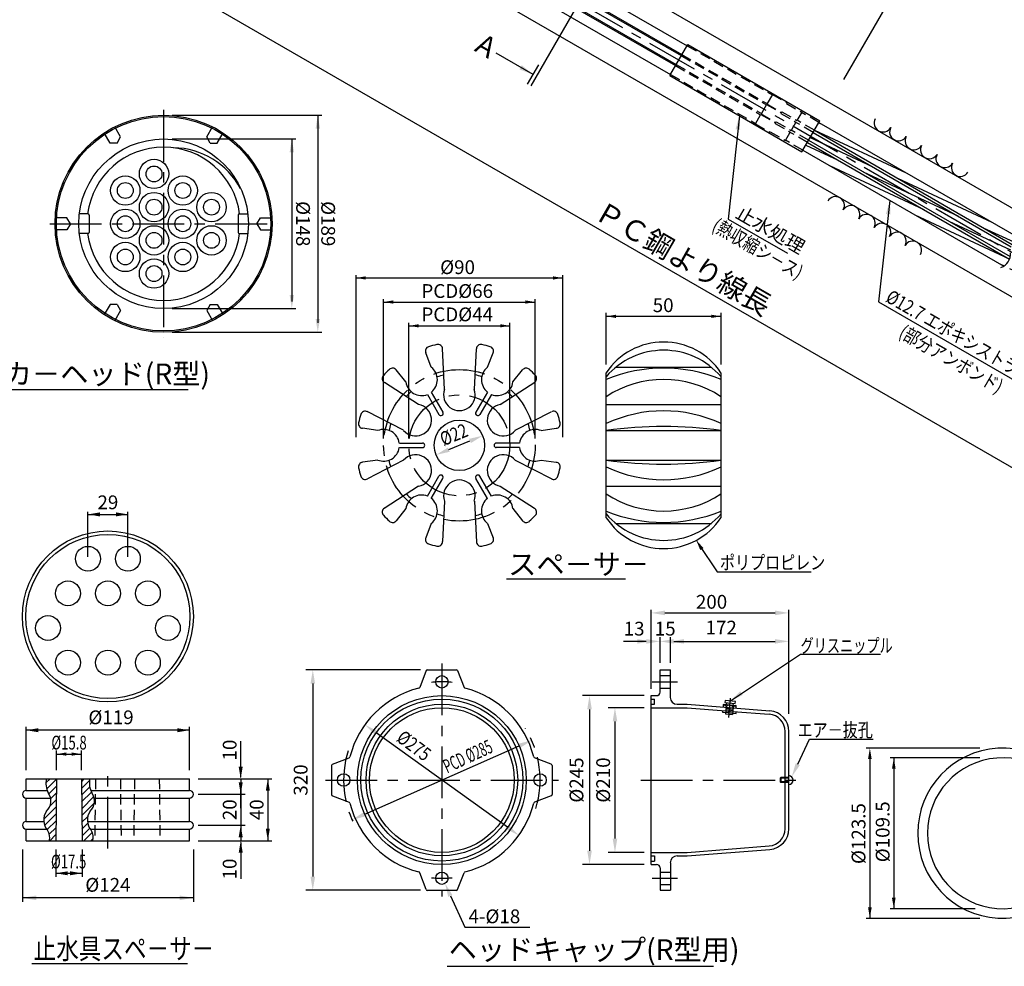
# Model space of a CAD drawing. Extents: x -412 to -10, y 6 to 293.
# Drawn here: x -330 to -187, y 14 to 151 of the extents above; entities that cross this region are included whole.
import ezdxf
from ezdxf.enums import TextEntityAlignment as Align

# ---------------------------------------------------------------- set-up
doc = ezdxf.new("R2010")
doc.units = 0
doc.header["$LTSCALE"] = 6
doc.header["$MEASUREMENT"] = 0
for name, pattern in [('CENTER', [2, 1.25, -0.25, 0.25, -0.25]), ('CENTER2', [1.125, 0.75, -0.125, 0.125, -0.125]), ('DASHED', [0.75, 0.5, -0.25]), ('HIDDEN', [0.375, 0.25, -0.125])]:
    doc.linetypes.add(name, pattern=pattern)
doc.layers.get('0').update_dxf_attribs({"linetype": 'CONTINUOUS'})
doc.layers.get('DEFPOINTS').update_dxf_attribs({"linetype": 'CONTINUOUS'})
doc.layers.add('1', color=1, linetype='CENTER2')
doc.styles.add('BIGFONT', font='TXT', dxfattribs={"height": 3, "bigfont": 'bigfont'})
doc.styles.add('EXTFONT', font='txt.shx', dxfattribs={"height": 3, "bigfont": 'extfont'})
doc.styles.add('KANJI', font='txt.shx', dxfattribs={"bigfont": 'BIGFONT.SHX'})

# ---------------------------------------------------------------- blocks, each defined once
blk = doc.blocks.new('*X32')
at = {"color": 0}
for p, q in [((271.44, 134.44), (274.16, 137.15)), ((271.98, 130.56), (278.33, 136.91)), ((294.36, 135.26), (296.25, 137.15)), ((294.41, 130.89), (299.63, 136.11)), ((273.35, 127.51), (278.27, 132.43)), ((274.6, 124.34), (278.22, 127.96)), ((294.46, 126.53), (299.77, 131.83)), ((294.52, 122.16), (300.85, 128.5)), ((274.07, 119.39), (278.16, 123.48)), ((294.57, 117.8), (302.37, 125.59)), ((294.63, 113.43), (302.75, 121.55)), ((270.14, 111.04), (278.11, 119.01)), ((270.7, 107.18), (278.05, 114.53)), ((272.26, 104.32), (277.99, 110.06)), ((294.68, 109.07), (298.48, 112.87)), ((294.74, 104.7), (298.44, 108.41)), ((273.66, 101.3), (277.94, 105.58)), ((294.79, 100.34), (299.71, 105.25)), ((296.03, 97.15), (301.37, 102.5)), ((273.93, 97.15), (277.88, 101.1)), ((300.45, 97.15), (301.98, 98.69))]:
    blk.add_line(p, q, dxfattribs=at)

msp = doc.modelspace()

# ---------------------------------------------------------------- hatches: boundary and pattern name
h = msp.add_hatch()
h.set_pattern_fill('ANSI32', color=3, scale=20, angle=330, style=0)
h.set_pattern_definition([(15, (22.527, 892.8105), (-1.94114, 7.244444), []), (15, (25.589, 891.043), (-1.94114, 7.244444), [])])
edge = h.paths.add_edge_path()
edge.add_line((-345.38, 222.13), (-347.43, 218.59))
edge.add_line((-347.43, 218.59), (-324.65, 205.44))
edge.add_line((-324.65, 205.44), (-322.6, 205.99))
edge.add_line((-322.6, 205.99), (-282.52, 275.41))
edge.add_spline(control_points=[(-282.52, 275.41), (-287.03, 276.65), (-296.87, 279.81), (-304.45, 290.62), (-311.55, 292.05), (-313.17, 292.27)], knot_values=[2.53342, 2.53342, 2.53342, 2.53342, 16.314441, 33.227458, 38.051246, 38.051246, 38.051246, 38.051246], degree=3, periodic=0)
edge.add_line((-313.17, 292.27), (-350.93, 246.92))
edge.add_line((-350.93, 246.92), (-356.71, 236.9))
edge.add_line((-356.71, 236.9), (-354.66, 235.46))
edge.add_line((-354.66, 235.46), (-354.14, 236.36))
edge.add_line((-354.14, 236.36), (-345.38, 222.13))
edge = h.paths.add_edge_path()
edge.add_line((-331.61, 190.38), (-332.16, 193.09))
edge.add_line((-332.16, 193.09), (-354.65, 206.08))
edge.add_line((-354.65, 206.08), (-356.69, 202.54))
edge.add_line((-356.69, 202.54), (-373.4, 203.01))
edge.add_line((-373.4, 203.01), (-372.88, 203.91))
edge.add_line((-372.88, 203.91), (-375.15, 204.97))
edge.add_line((-375.15, 204.97), (-380.93, 194.96))
edge.add_line((-380.93, 194.96), (-401.23, 139.85))
edge.add_spline(control_points=[(-401.23, 139.85), (-399.59, 139.62), (-392.47, 138.2), (-384.87, 127.37), (-375.04, 124.21), (-370.53, 122.98)], knot_values=[2.479924, 2.479924, 2.479924, 2.479924, 7.357208, 24.270224, 38.051246, 38.051246, 38.051246, 38.051246], degree=3, periodic=0)
edge.add_line((-370.53, 122.98), (-331.61, 190.38))
h.paths.add_polyline_path([(-326.01, 217.44), (-313.99, 210.5), (-312.49, 213.1), (-324.51, 220.04)], flags=9)
h.paths.add_polyline_path([(-326.44, 223.06), (-316.34, 217.22), (-314.84, 219.82), (-324.94, 225.66)], flags=24)
h.paths.add_polyline_path([(-330.43, 210.09), (-319.86, 203.99), (-318.36, 206.59), (-328.93, 212.69)], flags=9)
h.paths.add_polyline_path([(-328.64, 212.54), (-322, 208.7), (-320.5, 211.3), (-327.14, 215.13)], flags=24)
h.paths.add_polyline_path([(-347.76, 195.08), (-341.24, 191.31), (-339.74, 193.91), (-346.26, 197.68)], flags=24)
h = msp.add_hatch()
h.set_pattern_fill('ANSI31', color=2, scale=10, angle=290, style=0)
h.set_pattern_definition([(335, (-161.7826, -161.527), (0.528273, 1.1328847), [])])
h.paths.add_polyline_path([(-163.15, 105.03), (-162.49, 106.18), (-184.52, 118.9, 0.142476), (-185.44, 117.9)])
h.paths.add_polyline_path([(-163.65, 104.16), (-163.32, 104.73), (-185.57, 117.58, 0.072931), (-185.69, 116.88)])
h.paths.add_polyline_path([(-185.69, 116.88, 0.020129), (-185.69, 116.69, -0.066733), (-185.72, 116.14), (-163.98, 103.59), (-163.65, 104.16)])
h.paths.add_polyline_path([(-185.82, 115.79, -0.164542), (-186.66, 114.75), (-164.82, 102.14), (-164.16, 103.28)])
h.paths.add_polyline_path([(-187.38, 115.17, 0.164542), (-186.53, 116.2), (-215.85, 133.13), (-216.51, 131.99)])
h.paths.add_polyline_path([(-186.43, 116.55, 0.066733), (-186.41, 117.1, -0.020129), (-186.41, 117.3), (-215.35, 134.01), (-215.68, 133.43)])
h.paths.add_polyline_path([(-215.02, 134.58), (-215.35, 134.01), (-186.41, 117.3, -0.072931), (-186.29, 117.99)])
h.paths.add_polyline_path([(-186.15, 118.32, -0.142476), (-185.24, 119.31), (-214.18, 136.02), (-214.84, 134.88)])

# ---------------------------------------------------------------- linework, layer by layer
at = {"color": 1, "linetype": 'CENTER'}
for p, q in [((-373.88, 225.53), (-72.54, 51.55)), ((-309.26, 137.83), (-309.26, 104.81)), ((-325.76, 121.32), (-292.75, 121.32)), ((-268.89, 57.49), (-268.89, 23.7)), ((-317.34, 30.66), (-317.34, 41.91)), ((-285.79, 40.6), (-251.99, 40.6)), ((-240.04, 40.6), (-216.09, 40.6))]:
    msp.add_line(p, q, dxfattribs=at)
for p, q in [((-324.16, 203.29), (-71.92, 57.66)), ((-329.76, 193.59), (-77.52, 47.97)), ((-296.88, 181.93), (-234.16, 145.72)), ((-297.03, 180.31), (-234.89, 144.44)), ((-288.75, 179.17), (-233.32, 147.16)), ((-289.59, 177.95), (-234.06, 145.88)), ((-290.62, 176.39), (-234.99, 144.27)), ((-291.25, 175.05), (-235.73, 142.99)), ((-235.82, 142.83), (-233.23, 147.33)), ((-233.23, 147.33), (-214.05, 136.26)), ((-235.82, 142.83), (-216.65, 131.75)), ((-216.65, 131.75), (-214.05, 136.26)), ((-320.23, 122.74), (-321.47, 122.74)), ((-320.06, 122.57), (-320.06, 120.07)), ((-298.46, 122.57), (-298.46, 120.07)), ((-298.29, 122.74), (-297.04, 122.74)), ((-320.23, 119.9), (-321.47, 119.9)), ((-298.29, 119.9), (-297.04, 119.9)), ((-268.51, 97.27), (-268.81, 103.21)), ((-264.18, 97.27), (-263.88, 103.15)), ((-270.42, 100.5), (-271.24, 102.58)), ((-262.27, 100.5), (-261.45, 102.58)), ((-274.12, 98.37), (-275.51, 100.11)), ((-258.58, 98.37), (-257.18, 100.11)), ((-243.65, 100.5), (-229.79, 100.5)), ((-245.04, 78.65), (-245.04, 99.69)), ((-228.39, 78.65), (-228.39, 99.69)), ((-340.87, 97.25), (-305.7, 97.25)), ((-272.28, 95.09), (-277.22, 98.29)), ((-260.42, 95.09), (-255.42, 98.32)), ((-270.99, 96.55), (-269.32, 93.65)), ((-270.42, 96.89), (-268.74, 93.98)), ((-262.28, 96.89), (-263.95, 93.98)), ((-261.7, 96.55), (-263.38, 93.65)), ((-245.04, 95.09), (-228.39, 95.09)), ((-274.44, 91.35), (-279.73, 94.06)), ((-258.25, 91.35), (-253.01, 94.03)), ((-278.19, 91.3), (-280.4, 91.64)), ((-254.5, 91.3), (-252.29, 91.64)), ((-245.04, 91.34), (-228.39, 91.34)), ((-275.06, 89.5), (-271.71, 89.5)), ((-275.06, 88.84), (-271.71, 88.84)), ((-257.63, 89.5), (-260.99, 89.5)), ((-257.63, 88.84), (-260.99, 88.84)), ((-278.19, 87.04), (-280.4, 86.71)), ((-274.44, 87), (-279.68, 84.31)), ((-258.25, 87), (-252.96, 84.29)), ((-254.5, 87.04), (-252.29, 86.71)), ((-245.04, 87.01), (-228.39, 87.01)), ((-270.99, 81.79), (-269.32, 84.7)), ((-270.42, 81.46), (-268.74, 84.36)), ((-262.28, 81.46), (-263.95, 84.36)), ((-261.7, 81.79), (-263.38, 84.7)), ((-272.28, 83.25), (-277.27, 80.02)), ((-260.42, 83.25), (-255.47, 80.05)), ((-245.04, 83.25), (-228.39, 83.25)), ((-268.51, 81.07), (-268.81, 75.19)), ((-264.18, 81.07), (-263.88, 75.14)), ((-274.12, 79.98), (-275.51, 78.23)), ((-258.58, 79.98), (-257.18, 78.23)), ((-270.42, 77.85), (-271.24, 75.77)), ((-262.27, 77.85), (-261.45, 75.77)), ((-243.65, 77.85), (-229.79, 77.85)), ((-259.51, 69.78), (-242.25, 69.78)), ((-271.18, 56.48), (-272.1, 54.05)), ((-271, 56.59), (-266.78, 56.59)), ((-266.6, 56.48), (-265.68, 54.05)), ((-237.24, 53.35), (-237.24, 56.59)), ((-237.24, 56.59), (-235.74, 56.59)), ((-237.24, 55.75), (-235.74, 55.75)), ((-235.74, 52.59), (-235.74, 56.59)), ((-237.24, 53.95), (-235.74, 53.95)), ((-238.54, 28.35), (-238.54, 52.85)), ((-238.54, 52.85), (-237.74, 52.85)), ((-238.54, 52.35), (-238.05, 52.35)), ((-238.54, 51.6), (-238.05, 51.6)), ((-238.05, 51.6), (-238.05, 52.35)), ((-234.75, 51.59), (-233.3, 51.59)), ((-233.3, 51.59), (-221.31, 50.65)), ((-238.54, 51.1), (-233.32, 51.1)), ((-233.32, 51.1), (-227.68, 50.65)), ((-226.69, 50.57), (-221.4, 50.16)), ((-219.09, 33.53), (-219.09, 47.66)), ((-218.54, 33.53), (-218.54, 47.66)), ((-284.78, 42.89), (-282.35, 43.81)), ((-253.01, 42.89), (-255.43, 43.81)), ((-284.89, 42.71), (-284.89, 38.48)), ((-252.89, 42.71), (-252.89, 38.48)), ((-329.18, 40.79), (-305.51, 40.79)), ((-329.18, 39.1), (-329.18, 40.79)), ((-324.79, 40.79), (-324.91, 31.79)), ((-321.19, 40.79), (-321.08, 31.79)), ((-305.51, 39.1), (-305.51, 40.79)), ((-329.18, 39.1), (-326.16, 39.1)), ((-319.84, 39.1), (-305.51, 39.1)), ((-329.18, 37.98), (-325.65, 37.98)), ((-329.18, 34.6), (-329.18, 37.98)), ((-319.33, 37.98), (-305.51, 37.98)), ((-305.51, 34.6), (-305.51, 37.98)), ((-284.78, 38.3), (-282.35, 37.38)), ((-253.01, 38.3), (-255.43, 37.38)), ((-329.18, 34.6), (-326.63, 34.6)), ((-320.31, 34.6), (-305.51, 34.6)), ((-329.18, 33.48), (-326.22, 33.48)), ((-329.18, 31.79), (-329.18, 33.48)), ((-319.9, 33.48), (-305.51, 33.48)), ((-305.51, 31.79), (-305.51, 33.48)), ((-329.18, 31.79), (-305.51, 31.79)), ((-238.54, 30.1), (-233.32, 30.1)), ((-233.32, 30.1), (-221.4, 31.03)), ((-233.3, 29.6), (-221.31, 30.54)), ((-238.54, 29.6), (-238.05, 29.6)), ((-238.54, 28.85), (-238.05, 28.85)), ((-238.05, 29.6), (-238.05, 28.85)), ((-235.74, 28.6), (-235.74, 24.6)), ((-234.75, 29.6), (-233.3, 29.6)), ((-238.54, 28.35), (-237.74, 28.35)), ((-237.24, 27.85), (-237.24, 24.6)), ((-237.24, 27.25), (-235.74, 27.25)), ((-271.18, 24.71), (-272.1, 27.14)), ((-266.6, 24.71), (-265.68, 27.14)), ((-271, 24.6), (-266.78, 24.6)), ((-237.24, 25.45), (-235.74, 25.45)), ((-237.24, 24.6), (-235.74, 24.6)), ((-328.36, 13.99), (-305.78, 13.99)), ((-268.1, 13.57), (-229.5, 13.57))]:
    msp.add_line(p, q)
at = {"color": 5}
for p, q in [((-101.65, 37.11), (-382.94, 199.52)), ((-242.01, 165.56), (-256, 141.32)), ((-255.65, 142.97), (-261, 146.06)), ((-256.45, 141.58), (-254.84, 144.37))]:
    msp.add_line(p, q, dxfattribs=at)
at = {"color": 5, "linetype": 'ByBlock'}
for p, q in [((-210.59, 142.24), (-198.95, 162.4)), ((-308.04, 137.07), (-286.31, 137.07)), ((-286.89, 137.07), (-286.89, 106.96)), ((-308.04, 133.62), (-290.08, 133.62)), ((-290.66, 133.62), (-290.66, 110.06)), ((-281.33, 90.37), (-281.33, 113.88)), ((-281.33, 113.46), (-251.36, 113.46)), ((-251.36, 90.37), (-251.36, 113.88)), ((-277.34, 90.17), (-277.34, 110.39)), ((-255.36, 90.17), (-255.36, 110.39)), ((-308.04, 109.02), (-290.08, 109.02)), ((-277.34, 109.96), (-255.36, 109.96)), ((-245.04, 100.89), (-245.04, 108.39)), ((-245.04, 107.89), (-228.39, 107.89)), ((-228.39, 100.89), (-228.39, 108.39)), ((-273.67, 90.17), (-273.67, 106.94)), ((-273.67, 106.51), (-259.02, 106.51)), ((-259.02, 90.17), (-259.02, 106.94)), ((-308.04, 105.57), (-286.31, 105.57)), ((-267.88, 88.54), (-264.81, 89.8)), ((-320.24, 72.97), (-320.24, 79.52)), ((-320.24, 79.15), (-314.44, 79.15)), ((-314.44, 72.97), (-314.44, 79.52)), ((-238.54, 53.87), (-238.54, 65.3)), ((-236.54, 64.85), (-220.54, 64.85)), ((-218.54, 50.21), (-218.54, 65.3)), ((-240.54, 60.72), (-242.54, 60.72)), ((-239.24, 60.72), (-241.24, 60.72)), ((-238.54, 53.85), (-238.54, 61.31)), ((-237.24, 57.59), (-237.24, 61.31)), ((-237.24, 57.59), (-237.24, 61.31)), ((-235.74, 57.59), (-235.74, 61.31)), ((-235.74, 57.59), (-235.74, 61.31)), ((-235.74, 57.63), (-235.74, 61.31)), ((-235.24, 60.72), (-233.24, 60.72)), ((-233.74, 60.72), (-220.54, 60.72)), ((-233.74, 60.72), (-231.74, 60.72)), ((-218.54, 50.22), (-218.54, 61.31)), ((-272, 56.59), (-288.62, 56.59)), ((-287.62, 54.59), (-287.62, 26.6)), ((-239.54, 52.85), (-248.47, 52.85)), ((-247.47, 50.85), (-247.47, 30.35)), ((-239.54, 51.1), (-244.78, 51.1)), ((-243.78, 49.1), (-243.78, 32.1)), ((-329.18, 42.04), (-329.18, 48.33)), ((-305.51, 47.83), (-329.18, 47.83)), ((-305.51, 42.04), (-305.51, 48.33)), ((-259.35, 33.74), (-278.43, 47.45)), ((-298.08, 43.29), (-298.08, 46.24)), ((-324.79, 42.04), (-324.79, 44.91)), ((-324.79, 44.36), (-321.19, 44.36)), ((-321.19, 42.04), (-321.19, 44.91)), ((-280.09, 35.64), (-257.69, 45.55)), ((-190.82, 45.23), (-207.31, 45.23)), ((-190.82, 45.23), (-203.43, 45.23)), ((-298.08, 41.04), (-298.08, 43.54)), ((-206.8, 43.63), (-206.8, 20.53)), ((-190.82, 43.83), (-203.85, 43.83)), ((-203.32, 43.83), (-203.32, 21.93)), ((-304.26, 40.79), (-293.55, 40.79)), ((-298.08, 40.79), (-298.08, 38.54)), ((-294.14, 40.79), (-294.14, 31.79)), ((-298.08, 36.54), (-298.08, 39.04)), ((-304.26, 38.54), (-297.42, 38.54)), ((-304.26, 38.54), (-297.42, 38.54)), ((-298.08, 38.54), (-298.08, 34.04)), ((-298.08, 36.04), (-298.08, 33.54)), ((-304.26, 34.04), (-297.42, 34.04)), ((-304.26, 34.04), (-297.42, 34.04)), ((-298.08, 34.04), (-298.08, 31.79)), ((-304.26, 31.79), (-293.55, 31.79)), ((-298.08, 31.54), (-298.08, 29.04)), ((-329.74, 30.54), (-329.74, 22.91)), ((-324.91, 30.54), (-324.91, 26.54)), ((-321.08, 30.54), (-321.08, 26.54)), ((-304.94, 30.54), (-304.94, 22.91)), ((-239.54, 30.1), (-244.78, 30.1)), ((-298.08, 29.29), (-298.08, 26.27)), ((-239.54, 28.35), (-248.47, 28.35)), ((-324.91, 27.07), (-321.08, 27.07)), ((-272, 24.6), (-288.62, 24.6)), ((-304.94, 23.51), (-329.74, 23.51)), ((-191.51, 21.93), (-203.85, 21.93)), ((-190.82, 20.53), (-207.31, 20.53)), ((-190.82, 20.53), (-203.43, 20.53))]:
    msp.add_line(p, q, dxfattribs=at)
at = {"color": 3, "linetype": 'HIDDEN'}
for p, q in [((-233.32, 147.16), (-220.97, 140.03)), ((-234.16, 145.72), (-221.8, 138.58)), ((-234.06, 145.88), (-221.71, 138.75)), ((-234.89, 144.44), (-222.54, 137.31)), ((-235.73, 142.99), (-223.37, 135.86)), ((-234.99, 144.27), (-222.64, 137.14)), ((-220.94, 140.08), (-221.73, 138.7)), ((-220.94, 140.08), (-218.83, 138.86)), ((-221.77, 138.63), (-222.57, 137.26)), ((-221.77, 138.63), (-219.66, 137.41)), ((-221.73, 138.7), (-219.62, 137.48)), ((-218.83, 138.86), (-218.88, 138.77)), ((-218.88, 138.77), (-216.68, 137.5)), ((-223.4, 135.81), (-222.61, 137.18)), ((-222.61, 137.18), (-220.5, 135.97)), ((-222.57, 137.26), (-220.46, 136.04)), ((-219.66, 137.41), (-219.71, 137.33)), ((-219.71, 137.33), (-217.52, 136.06)), ((-219.57, 137.57), (-219.62, 137.48)), ((-219.57, 137.57), (-217.38, 136.3)), ((-216.68, 137.5), (-217.38, 136.3)), ((-214.18, 136.02), (-216.7, 137.47)), ((-223.4, 135.81), (-221.29, 134.59)), ((-220.55, 135.88), (-220.5, 135.97)), ((-220.55, 135.88), (-218.35, 134.61)), ((-220.41, 136.12), (-220.46, 136.04)), ((-220.41, 136.12), (-218.21, 134.86)), ((-217.52, 136.06), (-218.21, 134.86)), ((-215.02, 134.58), (-217.53, 136.03)), ((-214.84, 134.88), (-217.36, 136.33)), ((-221.29, 134.59), (-221.24, 134.68)), ((-221.24, 134.68), (-219.05, 133.41)), ((-219.05, 133.41), (-218.35, 134.61)), ((-215.85, 133.13), (-218.37, 134.58)), ((-215.68, 133.43), (-218.19, 134.89)), ((-216.51, 131.99), (-219.03, 133.44))]:
    msp.add_line(p, q, dxfattribs=at)
at = {"color": 7}
for p, q in [((-214.18, 136.02), (-185.24, 119.31)), ((-214.84, 134.88), (-186.15, 118.32)), ((-215.85, 133.13), (-186.53, 116.2)), ((-216.51, 131.99), (-187.38, 115.17))]:
    msp.add_line(p, q, dxfattribs=at)
at = {"color": 2, "linetype": 'DASHED'}
for p, q in [((-317.03, 133.03), (-317.87, 134.5)), ((-315.52, 133.91), (-316.36, 135.37)), ((-303, 133.91), (-302.15, 135.37)), ((-301.48, 133.03), (-300.64, 134.5)), ((-316.02, 133.03), (-317.03, 133.03)), ((-316.02, 133.03), (-315.52, 133.91)), ((-302.49, 133.03), (-303, 133.91)), ((-302.49, 133.03), (-301.48, 133.03)), ((-323.29, 122.19), (-324.98, 122.19)), ((-322.78, 121.32), (-323.29, 122.19)), ((-295.73, 121.32), (-295.22, 122.19)), ((-295.22, 122.19), (-293.53, 122.19)), ((-323.29, 120.45), (-324.98, 120.45)), ((-322.78, 121.32), (-323.29, 120.45)), ((-295.73, 121.32), (-295.22, 120.45)), ((-295.22, 120.45), (-293.53, 120.45)), ((-317.03, 109.6), (-317.87, 108.14)), ((-316.02, 109.6), (-317.03, 109.6)), ((-315.52, 108.73), (-316.36, 107.26)), ((-316.02, 109.6), (-315.52, 108.73)), ((-302.49, 109.6), (-303, 108.73)), ((-303, 108.73), (-302.15, 107.26)), ((-302.49, 109.6), (-301.48, 109.6)), ((-301.48, 109.6), (-300.64, 108.14))]:
    msp.add_line(p, q, dxfattribs=at)
at = {"color": 2, "linetype": 'CENTER'}
for p, q in [((-238.36, 54.85), (-234.7, 54.85)), ((-238.36, 26.35), (-234.7, 26.35))]:
    msp.add_line(p, q, dxfattribs=at)
at = {"color": 2}
for p, q in [((-228.06, 51.55), (-228.09, 51.18)), ((-226.17, 51.38), (-228.06, 51.55)), ((-227.81, 52.13), (-227.83, 51.83)), ((-227.83, 51.83), (-226.34, 51.7)), ((-226.31, 52), (-227.81, 52.13)), ((-227.58, 51.81), (-227.61, 51.51)), ((-227.11, 51.46), (-226.61, 51.42)), ((-226.61, 51.42), (-226.59, 51.72)), ((-226.34, 51.7), (-226.31, 52)), ((-228.18, 50.69), (-228.2, 50.44)), ((-228.2, 50.44), (-227.71, 50.39)), ((-227.63, 51.25), (-227.72, 50.21)), ((-227.72, 50.21), (-226.73, 50.13)), ((-227.7, 50.43), (-226.71, 50.3)), ((-227.69, 50.63), (-226.69, 50.5)), ((-227.67, 50.83), (-226.68, 50.7)), ((-227.65, 51.03), (-226.66, 50.89)), ((-226.64, 51.16), (-226.73, 50.13)), ((-226.71, 50.31), (-226.21, 50.26)), ((-226.21, 50.26), (-226.19, 50.53)), ((-226.2, 51.03), (-226.17, 51.38)), ((-219.8, 40.85), (-219.7, 40.95)), ((-219.8, 40.85), (-219.8, 40.35)), ((-219.8, 40.35), (-219.7, 40.25)), ((-219.7, 40.95), (-219.7, 40.25))]:
    msp.add_line(p, q, dxfattribs=at)
at = {"color": 1, "linetype": 'CENTER2'}
msp.add_line((-227.27, 49.67), (-227.03, 52.46), dxfattribs=at)
at = {"color": 1, "linetype": 'HIDDEN'}
for p, q in [((-319.14, 40.79), (-319.26, 31.79)), ((-315.54, 40.79), (-315.43, 31.79)), ((-313.49, 40.79), (-313.6, 31.79)), ((-309.89, 40.79), (-309.78, 31.79))]:
    msp.add_line(p, q, dxfattribs=at)
at = {"color": 2, "linetype": 'Continuous'}
for p, q in [((-218.54, 40.85), (-219.8, 40.85)), ((-218.54, 40.35), (-219.8, 40.35)), ((-218.54, 40.95), (-219.7, 40.95)), ((-218.54, 40.25), (-219.7, 40.25))]:
    msp.add_line(p, q, dxfattribs=at)
at = {"color": 5}
for points in [[(-225.72, 136.99), (-227.34, 121.99), (-218.77, 117.04)], [(-203.9, 124.71), (-205.55, 109.98), (-183.93, 97.5)], [(-231.59, 74.79), (-228.97, 70.79), (-215.32, 70.79)], [(-227.03, 52.09), (-216.88, 58.86), (-205.24, 58.86)], [(-217.26, 42.89), (-215.54, 46.51), (-206.3, 46.51)], [(-267.66, 23.79), (-265.56, 19.24), (-256.11, 19.24)]]:
    msp.add_lwpolyline(points, dxfattribs=at)
for centre, radius in [((-309.26, 121.32), 15.75), ((-309.26, 121.32), 12.3), ((-266.35, 89.17), 3.66), ((-317.34, 64.34), 12.4), ((-317.34, 64.34), 11.9), ((-320.24, 72.71), 1.8), ((-314.44, 72.71), 1.8), ((-323.14, 67.69), 1.8), ((-317.34, 67.69), 1.8), ((-311.54, 67.69), 1.8), ((-326.04, 62.66), 1.8), ((-308.64, 62.66), 1.8), ((-323.14, 57.64), 1.8), ((-317.34, 57.64), 1.8), ((-311.54, 57.64), 1.8), ((-268.89, 54.85), 0.9), ((-268.89, 40.6), 12.25), ((-268.89, 40.6), 11.75), ((-268.89, 40.6), 11), ((-268.89, 40.6), 10.5), ((-283.14, 40.6), 0.9), ((-254.64, 40.6), 0.9), ((-268.89, 26.35), 0.9)]:
    msp.add_circle(centre, radius)
at = {"color": 3}
msp.add_circle((-309.26, 121.32), 15.55, dxfattribs=at)
at = {"color": 1, "linetype": 'CENTER'}
for radius in [10.99, 7.33]:
    msp.add_circle((-266.35, 89.17), radius, dxfattribs=at)
for centre, radius, start, end in [((-204.88, 135.93), 1.29, 150.8486, 329.1514), ((-202.64, 134.64), 1.29, 150.8486, 329.1514), ((-200.4, 133.34), 1.29, 150.8486, 329.1514), ((-309.26, 121.32), 11.12, 7.3376, 172.6624), ((-307.99, 121.16), 11.19, 27.9405, 89.0375), ((-198.16, 132.05), 1.29, 150.8486, 329.1514), ((-195.92, 130.76), 1.29, 150.8486, 329.1514), ((-193.68, 129.47), 1.29, 150.8486, 329.1514), ((-211.78, 123.97), 1.29, 330.8486, 149.1514), ((-209.54, 122.68), 1.29, 330.8486, 149.1514), ((-320.23, 122.57), 0.17, 0, 90), ((-298.29, 122.57), 0.17, 90, 180), ((-207.3, 121.39), 1.29, 330.8486, 149.1514), ((-320.23, 120.07), 0.17, 270, 0), ((-298.29, 120.07), 0.17, 180, 270), ((-205.06, 120.1), 1.29, 330.8486, 149.1514), ((-202.82, 118.81), 1.29, 330.8486, 149.1514), ((-309.26, 121.32), 11.12, 187.3376, 352.6624), ((-200.58, 117.51), 1.29, 330.8486, 149.1514), ((-188.48, 116.93), 2.08, 289.522, 4.6395), ((-270.62, 102.84), 0.666, 107.3834, 202.8645), ((-266.35, 89.17), 14.98, 102.6166, 107.3834), ((-269.47, 103.15), 0.666, 0.4515, 102.6166), ((-263.22, 103.15), 0.666, 77.3834, 179.5485), ((-266.35, 89.17), 14.98, 72.6166, 77.3834), ((-262.07, 102.84), 0.666, 337.1355, 72.6166), ((-236.72, 94.17), 9.99, 33.5573, 146.4427), ((-236.72, 92.02), 10.95, 40.4949, 139.5051), ((-266.35, 89.17), 14.98, 132.6166, 137.3834), ((-276.04, 99.71), 0.666, 37.1355, 132.6166), ((-271.84, 98.69), 2.3, 308.3331, 51.946), ((-260.85, 98.69), 2.3, 128.054, 231.6669), ((-256.65, 99.71), 0.666, 47.3834, 142.8645), ((-266.35, 89.17), 14.98, 42.6166, 47.3834), ((-236.72, 78.58), 21.79, 67.535, 112.465), ((-276.88, 98.87), 0.666, 137.3834, 239.5485), ((-266.28, 89.1), 10.52, 102.8614, 108.3016), ((-266.28, 89.1), 10.52, 72.4684, 77.9253), ((-255.81, 98.87), 0.666, 300.4515, 42.6166), ((-236.72, 83.5), 15.21, 56.8145, 123.1855), ((-271.84, 98.69), 2.3, 188.054, 291.6669), ((-266.35, 96.5), 2.3, 160.3951, 19.6049), ((-260.85, 98.69), 2.3, 248.3331, 351.946), ((-266.25, 89.2), 10.52, 132.4684, 137.9253), ((-266.37, 89.07), 10.52, 42.8614, 48.3016), ((-272.69, 92.83), 2.3, 220.3951, 79.6049), ((-260, 92.83), 2.3, 100.3951, 319.6049), ((-266.35, 89.17), 14.98, 162.6166, 167.3834), ((-280.01, 93.45), 0.666, 60.4515, 162.6166), ((-269.03, 93.81), 0.333, 210, 30), ((-263.67, 93.81), 0.333, 150, 330), ((-252.68, 93.45), 0.666, 17.3834, 119.5485), ((-266.35, 89.17), 14.98, 12.6166, 17.3834), ((-236.72, 74.56), 19.61, 64.873, 115.127), ((-280.32, 92.3), 0.666, 167.3834, 262.8645), ((-277.34, 89.17), 2.3, 8.3331, 111.946), ((-266.25, 89.2), 10.52, 162.8614, 168.3016), ((-255.36, 89.17), 2.3, 68.054, 171.6669), ((-266.37, 89.07), 10.52, 12.4684, 17.9253), ((-252.37, 92.3), 0.666, 277.1355, 12.6166), ((-236.72, 29.85), 62.05, 82.2895, 97.7105), ((-277.34, 89.17), 2.3, 248.054, 351.6669), ((-271.71, 89.17), 0.333, 270, 90), ((-260.99, 89.17), 0.333, 90, 270), ((-255.36, 89.17), 2.3, 188.3331, 291.946), ((-272.69, 85.51), 2.3, 280.3951, 139.6049), ((-260, 85.51), 2.3, 40.3951, 259.6049), ((-280.32, 86.04), 0.666, 97.1355, 192.6166), ((-266.35, 89.17), 14.98, 192.6166, 197.3834), ((-266.32, 89.27), 10.52, 192.4684, 197.9253), ((-266.44, 89.15), 10.52, 342.8614, 348.3016), ((-252.37, 86.04), 0.666, 347.3834, 82.8645), ((-266.35, 89.17), 14.98, 342.6166, 347.3834), ((-236.72, 148.5), 62.05, 262.2895, 277.7105), ((-236.72, 103.78), 19.61, 244.873, 295.127), ((-280.01, 84.89), 0.666, 197.3834, 299.5485), ((-269.03, 84.53), 0.333, 330, 150), ((-263.67, 84.53), 0.333, 30, 210), ((-252.68, 84.89), 0.666, 240.4515, 342.6166), ((-266.35, 81.85), 2.3, 340.3951, 199.6049), ((-271.84, 79.66), 2.3, 68.3331, 171.946), ((-266.32, 89.27), 10.52, 222.8614, 228.3016), ((-271.84, 79.66), 2.3, 308.054, 51.6669), ((-260.85, 79.66), 2.3, 128.3331, 231.946), ((-260.85, 79.66), 2.3, 8.054, 111.6669), ((-266.44, 89.15), 10.52, 312.4684, 317.9253), ((-236.72, 94.84), 15.21, 236.8145, 303.1855), ((-276.88, 79.48), 0.666, 120.4515, 222.6166), ((-255.81, 79.48), 0.666, 317.3834, 59.5485), ((-266.35, 89.17), 14.98, 222.6166, 227.3834), ((-266.42, 89.24), 10.52, 252.4684, 257.9253), ((-266.42, 89.24), 10.52, 282.8614, 288.3016), ((-266.35, 89.17), 14.98, 312.6166, 317.3834), ((-236.72, 99.77), 21.79, 247.535, 292.465), ((-236.72, 86.32), 10.95, 220.4949, 319.5051), ((-236.72, 84.18), 9.99, 213.5573, 326.4427), ((-276.04, 78.63), 0.666, 227.3834, 322.8645), ((-256.65, 78.63), 0.666, 217.1355, 312.6166), ((-270.62, 75.51), 0.666, 157.1355, 252.6166), ((-262.07, 75.51), 0.666, 287.3834, 22.8645), ((-266.35, 89.17), 14.98, 252.6166, 257.3834), ((-269.47, 75.2), 0.666, 257.3834, 359.5485), ((-263.22, 75.2), 0.666, 180.4515, 282.6166), ((-266.35, 89.17), 14.98, 282.6166, 287.3834), ((-271, 56.4), 0.198, 90, 154.9772), ((-266.78, 56.4), 0.198, 25.0228, 90), ((-268.89, 40.6), 13.75, 104.1016, 165.8984), ((-272.29, 54.12), 0.2, 284.1016, 339.2619), ((-265.49, 54.12), 0.2, 200.7381, 255.8984), ((-268.89, 40.6), 13.75, 14.1016, 75.8984), ((-237.74, 53.35), 0.498, 270, 0), ((-234.75, 52.59), 0.999, 180, 270), ((-221.59, 47.66), 2.5, 0, 85.4973), ((-221.54, 47.66), 3, 0, 85.4973), ((-187.5, 32.88), 12.35, 6.9762, 353.0238), ((-284.69, 42.71), 0.198, 115.0228, 180), ((-282.42, 43.99), 0.2, 290.7381, 345.8984), ((-255.36, 43.99), 0.2, 194.1016, 249.2619), ((-253.09, 42.71), 0.198, 0, 64.9772), ((-187.5, 32.88), 10.95, 9.149, 350.851), ((-323.2, 40.18), 3.14, 168.792, 207.2264), ((-316.88, 40.18), 3.14, 168.792, 207.2264), ((-329.18, 38.54), 0.562, 90, 270), ((-327.59, 37.55), 1.98, 312.6353, 36.7757), ((-321.27, 37.55), 1.98, 312.6353, 36.7757), ((-305.51, 38.54), 0.562, 270, 90), ((-284.69, 38.48), 0.198, 180, 244.9772), ((-282.42, 37.2), 0.2, 14.1016, 69.2619), ((-268.89, 40.6), 13.75, 194.1016, 255.8984), ((-268.89, 40.6), 13.75, 284.1016, 345.8984), ((-255.36, 37.2), 0.2, 110.7381, 165.8984), ((-253.09, 38.48), 0.198, 295.0228, 0), ((-324.36, 34.8), 2.29, 145.6707, 220.4102), ((-318.04, 34.8), 2.29, 145.6707, 220.4102), ((-329.18, 34.04), 0.562, 90, 270), ((-305.51, 34.04), 0.562, 270, 90), ((-327.85, 32.24), 2.06, 346.4112, 31.63), ((-321.53, 32.24), 2.06, 346.4112, 31.63), ((-221.59, 33.53), 2.5, 274.5027, 0), ((-221.54, 33.53), 3, 274.5027, 0), ((-234.75, 28.6), 0.999, 90, 180), ((-272.29, 27.07), 0.2, 20.7381, 75.8984), ((-265.49, 27.07), 0.2, 104.1016, 159.2619), ((-237.74, 27.85), 0.498, 0, 90), ((-271, 24.79), 0.198, 205.0228, 270), ((-266.78, 24.79), 0.198, 270, 334.9772)]:
    msp.add_arc(centre, radius, start, end)
for start, end in [(83.9577, 96.0423), (343.2214, 31.6595), (162.6115, 209.6176), (263.9577, 276.0423)]:
    msp.add_arc((-268.89, 40.6), 14.25, start, end, dxfattribs=at)
at = {"color": 2}
for centre, radius, start, end in [((-228.05, 51), 0.493, 30.8719, 90.8631), ((-227.17, 50.83), 0.622, 31.656, 138.396), ((-226.26, 50.84), 0.493, 79.1889, 139.1801)]:
    msp.add_arc(centre, radius, start, end, dxfattribs=at)
at = {"color": 7}
msp.add_arc((-218.59, 40.6), 0.642, 274.3408, 85.6592, dxfattribs=at)
at = {"color": 5, "linetype": 'ByBlock'}
for points in [[(-257.29, 144.32), (-257.64, 143.72), (-255.65, 142.97)], [(-286.57, 135.13), (-287.21, 135.13), (-286.89, 137.07)], [(-290.34, 131.68), (-290.98, 131.68), (-290.66, 133.62)], [(-279.93, 113.69), (-279.93, 113.22), (-281.33, 113.46)], [(-252.76, 113.69), (-252.76, 113.22), (-251.36, 113.46)], [(-290.34, 110.96), (-290.98, 110.96), (-290.66, 109.02)], [(-275.94, 110.2), (-275.94, 109.73), (-277.34, 109.96)], [(-256.76, 110.2), (-256.76, 109.73), (-255.36, 109.96)], [(-286.57, 107.51), (-287.21, 107.51), (-286.89, 105.57)], [(-243.64, 108.12), (-243.64, 107.65), (-245.04, 107.89)], [(-229.79, 108.12), (-229.79, 107.65), (-228.39, 107.89)], [(-272.27, 106.74), (-272.27, 106.28), (-273.67, 106.51)], [(-260.42, 106.74), (-260.42, 106.28), (-259.02, 106.51)], [(-264.94, 90.11), (-264.68, 89.5), (-262.96, 90.57)], [(-268.01, 88.85), (-267.76, 88.23), (-269.73, 87.78)], [(-318.49, 79.44), (-318.49, 78.85), (-320.24, 79.15)], [(-316.19, 79.44), (-316.19, 78.85), (-314.44, 79.15)], [(-236.54, 65.19), (-236.54, 64.52), (-238.54, 64.85)], [(-220.54, 65.19), (-220.54, 64.52), (-218.54, 64.85)], [(-240.54, 61.05), (-240.54, 60.39), (-238.54, 60.72)], [(-239.24, 61.05), (-239.24, 60.39), (-237.24, 60.72)], [(-235.24, 61.05), (-235.24, 60.39), (-237.24, 60.72)], [(-233.74, 61.05), (-233.74, 60.39), (-235.74, 60.72)], [(-233.74, 61.05), (-233.74, 60.39), (-235.74, 60.72)], [(-233.74, 61.05), (-233.74, 60.39), (-235.74, 60.72)], [(-220.54, 61.05), (-220.54, 60.39), (-218.54, 60.72)], [(-287.95, 54.59), (-287.28, 54.59), (-287.62, 56.59)], [(-247.8, 50.85), (-247.13, 50.85), (-247.47, 52.85)], [(-244.11, 49.1), (-243.44, 49.1), (-243.78, 51.1)], [(-278.24, 47.72), (-278.63, 47.18), (-280.06, 48.62)], [(-327.43, 48.12), (-327.43, 47.54), (-329.18, 47.83)], [(-307.26, 48.12), (-307.26, 47.54), (-305.51, 47.83)], [(-257.82, 45.86), (-257.55, 45.25), (-255.86, 46.36)], [(-323.39, 44.6), (-323.39, 44.13), (-324.79, 44.36)], [(-322.59, 44.6), (-322.59, 44.13), (-321.19, 44.36)], [(-207.06, 43.63), (-206.53, 43.63), (-206.8, 45.23)], [(-203.59, 42.23), (-203.06, 42.23), (-203.32, 43.83)], [(-203.59, 42.23), (-203.06, 42.23), (-203.32, 43.83)], [(-298.37, 42.54), (-297.78, 42.54), (-298.08, 40.79)], [(-298.37, 40.29), (-297.78, 40.29), (-298.08, 38.54)], [(-294.43, 39.04), (-293.85, 39.04), (-294.14, 40.79)], [(-280.23, 35.94), (-279.96, 35.33), (-281.92, 34.83)], [(-298.37, 32.29), (-297.78, 32.29), (-298.08, 34.04)], [(-294.43, 33.54), (-293.85, 33.54), (-294.14, 31.79)], [(-259.15, 34.01), (-259.54, 33.47), (-257.72, 32.57)], [(-298.37, 30.04), (-297.78, 30.04), (-298.08, 31.79)], [(-244.11, 32.1), (-243.44, 32.1), (-243.78, 30.1)], [(-247.8, 30.35), (-247.13, 30.35), (-247.47, 28.35)], [(-323.16, 27.36), (-323.16, 26.78), (-324.91, 27.07)], [(-322.83, 27.36), (-322.83, 26.78), (-321.08, 27.07)], [(-287.95, 26.6), (-287.28, 26.6), (-287.62, 24.6)], [(-327.74, 23.84), (-327.74, 23.17), (-329.74, 23.51)], [(-306.94, 23.84), (-306.94, 23.17), (-304.94, 23.51)], [(-203.59, 23.53), (-203.06, 23.53), (-203.32, 21.93)], [(-203.59, 23.53), (-203.06, 23.53), (-203.32, 21.93)], [(-207.06, 22.13), (-206.53, 22.13), (-206.8, 20.53)]]:
    msp.add_solid(points, dxfattribs=at)
at = {"color": 5}
for points in [[(-226.28, 135.04), (-225.72, 136.99), (-225.61, 134.97)], [(-204.46, 122.76), (-203.9, 124.71), (-203.8, 122.68)], [(-231.4, 73.97), (-232.02, 75.47), (-230.94, 74.25)], [(-225.23, 52.94), (-227.06, 52.06), (-225.62, 53.48)], [(-216.96, 42.75), (-218.12, 41.09), (-217.56, 43.04)], [(-267.97, 23.66), (-268.44, 25.63), (-267.36, 23.92)]]:
    msp.add_solid(points, dxfattribs=at)
at = {"layer": '1', "color": 7, "linetype": 'Continuous'}
for p, q in [((-215.02, 134.58), (-186.29, 117.99)), ((-215.68, 133.43), (-186.43, 116.55))]:
    msp.add_line(p, q, dxfattribs=at)
at = {"layer": '1', "color": 7, "linetype": 'ByBlock'}
for centre, radius in [((-310.65, 128.55), 2.13), ((-310.65, 128.55), 1.15), ((-314.82, 126.14), 2.13), ((-314.82, 126.14), 1.15), ((-306.48, 126.14), 2.13), ((-306.48, 126.14), 1.15), ((-310.65, 123.73), 2.13), ((-302.31, 123.73), 2.13), ((-310.65, 123.73), 1.15), ((-302.31, 123.73), 1.15), ((-314.82, 121.32), 2.13), ((-306.48, 121.32), 2.13), ((-314.82, 121.32), 1.15), ((-306.48, 121.32), 1.15), ((-310.65, 118.91), 2.13), ((-310.65, 118.91), 1.15), ((-302.31, 118.91), 2.13), ((-302.31, 118.91), 1.15), ((-314.82, 116.5), 2.13), ((-306.48, 116.5), 2.13), ((-314.82, 116.5), 1.15), ((-306.48, 116.5), 1.15), ((-310.65, 114.09), 2.13), ((-310.65, 114.09), 1.15)]:
    msp.add_circle(centre, radius, dxfattribs=at)
at = {"layer": 'DEFPOINTS', "color": 0, "linetype": 'ByBlock'}
for p in [(-233.23, 147.33), (-214.05, 136.26), (-268.99, 103.61), (-256.85, 100.35), (-256.81, 100.36), (-255.15, 98.81), (-245.04, 99.69), (-228.39, 99.69), (-280.8, 91.84), (-251.89, 86.51), (-275.88, 77.99), (-261.43, 75.32), (-271, 56.59), (-268.89, 56.59), (-237.24, 56.59), (-237.24, 56.59), (-237.24, 56.59), (-237.24, 56.59), (-237.24, 56.59), (-235.74, 56.63), (-235.74, 56.59), (-235.74, 56.59), (-235.74, 56.59), (-235.74, 56.59), (-265.63, 53.98), (-238.54, 53.31), (-238.54, 52.85), (-238.54, 52.85), (-238.54, 52.85), (-238.54, 52.85), (-238.54, 52.85), (-238.54, 52.85), (-238.54, 51.1), (-238.54, 51.1), (-280.06, 48.62), (-218.54, 49.66), (-218.54, 49.22), (-203.32, 43.83), (-329.18, 40.79), (-329.18, 40.79), (-329.18, 40.79), (-329.18, 40.79), (-329.18, 40.79), (-329.18, 40.79), (-324.79, 40.79), (-324.79, 40.79), (-321.19, 40.79), (-321.19, 40.79), (-305.51, 40.79), (-305.51, 40.79), (-305.51, 40.79), (-305.51, 40.79), (-305.51, 40.79), (-305.51, 40.79), (-284.89, 40.6), (-252.89, 40.6), (-329.74, 34.04), (-304.94, 34.04), (-329.18, 31.79), (-329.18, 31.79), (-329.18, 31.79), (-329.18, 31.79), (-329.18, 31.79), (-324.91, 31.79), (-324.91, 31.79), (-321.08, 31.79), (-321.08, 31.79), (-305.51, 31.79), (-305.51, 31.79), (-305.51, 31.79), (-305.51, 31.79), (-305.51, 31.79), (-257.72, 32.57), (-238.54, 30.1), (-238.54, 30.1), (-238.05, 28.85), (-235.5, 29.25), (-238.54, 28.35), (-238.54, 28.35), (-238.54, 28.35), (-238.54, 28.35), (-238.54, 28.35), (-237.35, 28.15), (-271, 24.6), (-268.89, 24.6), (-268.89, 24.6), (-237.24, 24.6), (-203.32, 21.93)]:
    msp.add_point(p, dxfattribs=at)

# ---------------------------------------------------------------- block references
at = {"color": 1, "xscale": 0.2250000000000227, "yscale": 0.2249999999999943, "zscale": 0.225}
msp.add_blockref('*X32', (-387.42, 9.93), dxfattribs=at)

# ---------------------------------------------------------------- texts
at = {"color": 3, "style": 'BIGFONT'}
for s, height, p in [('A', 3, (-263.55, 147.77)), ('止水処理', 2, (-225.93, 123.17))]:
    msp.add_text(s, height=height, rotation=330, dxfattribs=at).set_placement(p, align=Align.MIDDLE_LEFT)
at = {"color": 3, "linetype": 'ByBlock', "style": 'BIGFONT'}
for s, rotation, p in [('%%c148', 270, (-289.03, 121.32)), ('%%c189', 270, (-285.39, 121.32)), ('10', 90, (-299.68, 44.95)), ('%%c245', 90, (-249.36, 40.6)), ('%%c210', 90, (-245.49, 40.6)), ('320', 90, (-289.38, 40.6)), ('20', 90, (-299.68, 36.29)), ('40', 90, (-295.76, 36.29)), ('10', 90, (-299.68, 27.69))]:
    msp.add_text(s, height=2, rotation=rotation, dxfattribs=at).set_placement(p, align=Align.MIDDLE_CENTER)
at = {"color": 3}
for s, height, rotation, style, p in [('ＰＣ鋼より線長', 3, 330, 'BIGFONT', (-247, 122.19)), ('%%C109.5', 2, 90, 'EXTFONT', (-203.94, 28.67)), ('%%C123.5', 2, 90, 'EXTFONT', (-207.44, 28.41))]:
    msp.add_text(s, height=height, rotation=rotation, dxfattribs=dict(at, style=style)).set_placement(p)
at = {"color": 3, "width": 0.8}
for s, style, p in [('(熱収縮シ－ス)', 'BIGFONT', (-229.37, 121.35)), ('%%C12.7 エポキシストランド', 'KANJI', (-204.16, 110.98)), ('(部分アンボンド)', 'BIGFONT', (-202.25, 105.87))]:
    msp.add_text(s, height=2, rotation=330, dxfattribs=dict(at, style=style)).set_placement(p, align=Align.MIDDLE_LEFT)
at = {"color": 3}
for s, style, p in [('%%C90', 'EXTFONT', (-269.14, 114.02)), ('PCD%%C66', 'EXTFONT', (-271.86, 110.56)), ('50', 'EXTFONT', (-238.3, 108.5)), ('PCD%%C44', 'EXTFONT', (-271.86, 107.17)), ('29', 'EXTFONT', (-318.86, 79.9)), ('200', 'BIGFONT', (-232.04, 65.46)), ('172', 'BIGFONT', (-230.64, 61.72))]:
    msp.add_text(s, height=2, dxfattribs=dict(at, style=style)).set_placement(p)
at = {"color": 6, "style": 'BIGFONT'}
for s, p in [('アンカ－ヘッド(R型)', (-340.64, 99.54)), ('スペ－サ－', (-259.27, 71.91)), ('ヘッドキャップ(R型用)', (-267.91, 16))]:
    msp.add_text(s, height=3, dxfattribs=at).set_placement(p, align=Align.MIDDLE_LEFT)
at = {"color": 3, "width": 0.8}
msp.add_text('%%C22', height=2, rotation=22.3665, dxfattribs=at).set_placement((-268.65, 89.03))
at = {"color": 3, "style": 'BIGFONT', "width": 0.8}
msp.add_text('ポリプロピレン', height=2, dxfattribs=at).set_placement((-228.55, 71.16))
at = {"color": 3, "linetype": 'ByBlock', "style": 'BIGFONT'}
for s, p in [('13', (-241, 62.57)), ('15', (-236.49, 62.57))]:
    msp.add_text(s, height=2, dxfattribs=at).set_placement(p, align=Align.MIDDLE_CENTER)
at = {"color": 3, "style": 'BIGFONT', "width": 0.7}
msp.add_text('グリスニップル', height=2, dxfattribs=at).set_placement((-216.85, 60.11), align=Align.MIDDLE_LEFT)
at = {"color": 3, "linetype": 'ByBlock', "style": 'BIGFONT'}
for s, p in [('%%c119', (-316.89, 49.44)), ('%%c124', (-317.34, 25.13))]:
    msp.add_text(s, height=2, dxfattribs=at).set_placement(p, align=Align.MIDDLE)
at = {"color": 3, "style": 'BIGFONT', "width": 0.8}
msp.add_text('エア－抜孔', height=2, dxfattribs=at).set_placement((-206.37, 47.86), align=Align.MIDDLE_RIGHT)
at = {"color": 3, "linetype": 'ByBlock', "style": 'BIGFONT'}
for s, rotation, width, p in [('%%c275', 322.9925, 0.8, (-272.93, 45.59)), ('PCD %%C285', 24.8731, 0.6, (-265.14, 44.04))]:
    msp.add_text(s, height=2, rotation=rotation, dxfattribs=dict(at, width=width)).set_placement(p, align=Align.MIDDLE_CENTER)
at = {"color": 3, "linetype": 'ByBlock', "style": 'BIGFONT', "width": 0.7}
for s, p in [('%%c15.8', (-322.98, 46.03)), ('%%c17.5', (-323.04, 28.77))]:
    msp.add_text(s, height=2, dxfattribs=at).set_placement(p, align=Align.MIDDLE_CENTER)
at = {"color": 3, "style": 'BIGFONT'}
msp.add_text('4-%%c18', height=2, dxfattribs=at).set_placement((-265.03, 20.82), align=Align.MIDDLE_LEFT)
at = {"color": 6, "style": 'BIGFONT', "width": 0.8}
msp.add_text('止水具スペ－サ－', height=3, dxfattribs=at).set_placement((-328.11, 16.13), align=Align.MIDDLE_LEFT)

doc.saveas('drawing.dxf')
